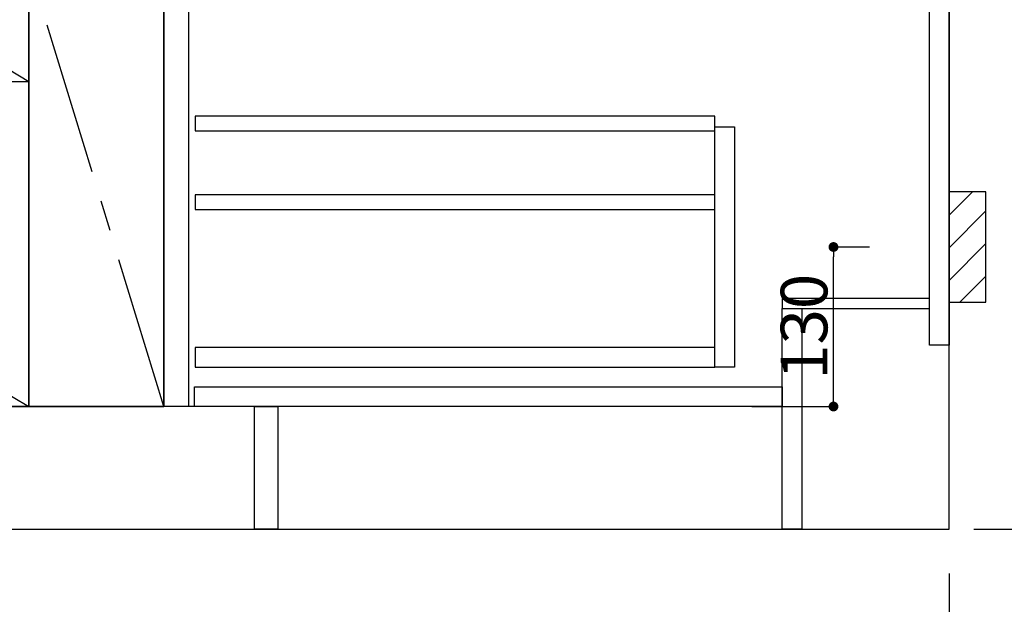
# Model space of a CAD drawing. Extents: x 55896 to 82369, y -11045 to -2175.
# Drawn here: x 72359 to 73161, y -9046 to -8570 of the extents above; entities that cross this region are included whole.
import ezdxf

# ---------------------------------------------------------------- set-up
doc = ezdxf.new("R2010")
doc.units = 0
doc.header["$LTSCALE"] = 50
doc.header["$MEASUREMENT"] = 0
doc.linetypes.add('CENTER', pattern=[2, 1.25, -0.25, 0.25, -0.25])
doc.linetypes.add('HIDDEN', pattern=[0.375, 0.25, -0.125])
doc.layers.get('0').update_dxf_attribs({"linetype": 'CONTINUOUS'})
doc.layers.get('DEFPOINTS').update_dxf_attribs({"color": 146, "linetype": 'CONTINUOUS'})
for name, color, linetype in [('111-壁仕上', 3, 'CONTINUOUS'), ('120-キャビネット（外）', 7, 'CONTINUOUS'), ('121-キャビネット（中）', 253, 'HIDDEN'), ('122-扉', 6, 'CONTINUOUS'), ('123-扉向き', 231, 'CENTER'), ('150-機器', 8, 'CONTINUOUS'), ('166-寸法B', 11, 'CONTINUOUS'), ('180-補助', 161, 'CONTINUOUS')]:
    doc.layers.add(name, color=color, linetype=linetype)
doc.styles.add('KH001', font='txt')
doc.dimstyles.new('KH1xx015', dxfattribs={"dimscale": 10, "dimtxt": 3.8, "dimasz": 0.8, "dimexe": 0.3, "dimexo": 1.2, "dimgap": 0.5, "dimtad": 3, "dimdec": 1, "dimdsep": 46, "dimlunit": 6, "dimtxsty": 'KH001', "dimblk": 'DOT', "dimcen": 1, "dimdle": 1, "dimclrd": 256, "dimclre": 256, "dimclrt": 256, "dimadec": 0, "dimazin": 0, "dimtfac": 1, "dimtdec": 1, "dimtix": 1, "dimtmove": 2, "dimatfit": 3, "dimldrblk": 'CLOSEDBLANK', "dimfxl": 1, "dimtolj": 1, "dimtzin": 0, "dimlwd": -1, "dimlwe": -1, "dimarcsym": 0})
doc.dimstyles.new('KH1xx030', dxfattribs={"dimscale": 30, "dimtxt": 2, "dimasz": 0.6, "dimexe": 0.3, "dimexo": 1.2, "dimgap": 0.5, "dimtad": 3, "dimdec": 1, "dimdsep": 46, "dimlunit": 6, "dimtxsty": 'KH001', "dimblk": 'DOT', "dimcen": 1, "dimdle": 1, "dimclrd": 256, "dimclre": 256, "dimclrt": 256, "dimadec": 0, "dimazin": 0, "dimtfac": 1, "dimtdec": 1, "dimtix": 1, "dimtmove": 2, "dimatfit": 3, "dimldrblk": 'CLOSEDBLANK', "dimfxl": 1, "dimtolj": 1, "dimtzin": 0, "dimlwd": -1, "dimlwe": -1, "dimarcsym": 0})

# ---------------------------------------------------------------- blocks, each defined once
blk = doc.blocks.new('_Dot')
at = {"color": 0, "linetype": 'ByBlock', "lineweight": -2}
blk.add_line((-0.5, 0), (-1, 0), dxfattribs=at)
at = {"color": 0, "linetype": 'ByBlock', "const_width": 0.5}
blk.add_lwpolyline([(-0.25, 0, 1), (0.25, 0, 1)], format="xyb", close=True, dxfattribs=at)
blk = doc.blocks.new('*D85')
at = {"layer": '166-寸法B', "transparency": 16777216}
for p, q in [((70847.07, -9020.89), (70847.07, -9523.54)), ((73116.07, -9020.89), (73116.07, -9523.54)), ((70865.07, -9514.54), (73098.07, -9514.54))]:
    blk.add_line(p, q, dxfattribs=at)
at = {"layer": 'DEFPOINTS', "color": 0, "transparency": 16777216}
for p in [(70847.07, -8984.89), (73116.07, -8984.89), (73116.07, -9514.54)]:
    blk.add_point(p, dxfattribs=at)
at = {"layer": '166-寸法B', "transparency": 16777216, "xscale": 18, "yscale": 18, "zscale": 18, "rotation": 180}
blk.add_blockref('_Dot', (70847.07, -9514.54), dxfattribs=at)
at = {"layer": '166-寸法B', "transparency": 16777216, "xscale": 18, "yscale": 18, "zscale": 18}
blk.add_blockref('_Dot', (73116.07, -9514.54), dxfattribs=at)
at = {"layer": '166-寸法B', "transparency": 16777216, "insert": (71981.57, -9465.73), "char_height": 60, "attachment_point": 5, "style": 'KH001'}
blk.add_mtext('\\A1;2,269', dxfattribs=at)
blk = doc.blocks.new('_ClosedBlank')
at = {"color": 0, "linetype": 'ByBlock', "lineweight": -2}
for p, q in [((-1, 0.167), (0, 0)), ((-1, 0.167), (-1, -0.167)), ((0, 0), (-1, -0.167))]:
    blk.add_line(p, q, dxfattribs=at)
blk = doc.blocks.new('*D99')
at = {"layer": '166-寸法B', "transparency": 16777216}
for p, q in [((70844.07, -9020.89), (70844.07, -9658.54)), ((73116.07, -9020.89), (73116.07, -9658.54)), ((70862.07, -9649.54), (73098.07, -9649.54))]:
    blk.add_line(p, q, dxfattribs=at)
at = {"layer": 'DEFPOINTS', "color": 0, "transparency": 16777216}
for p in [(70844.07, -8984.89), (73116.07, -8984.89), (73116.07, -9649.54)]:
    blk.add_point(p, dxfattribs=at)
at = {"layer": '166-寸法B', "transparency": 16777216, "xscale": 18, "yscale": 18, "zscale": 18, "rotation": 180}
blk.add_blockref('_Dot', (70844.07, -9649.54), dxfattribs=at)
at = {"layer": '166-寸法B', "transparency": 16777216, "xscale": 18, "yscale": 18, "zscale": 18}
blk.add_blockref('_Dot', (73116.07, -9649.54), dxfattribs=at)
at = {"layer": '166-寸法B', "transparency": 16777216, "insert": (71980.07, -9600.73), "char_height": 60, "attachment_point": 5, "style": 'KH001'}
blk.add_mtext('\\A1;2,272', dxfattribs=at)
blk = doc.blocks.new('*D120')
at = {"layer": 'DEFPOINTS', "transparency": 16777216}
for p, q in [((73051.28, -8754.89), (73018.82, -8754.89)), ((73021.82, -8876.89), (73021.82, -8762.89)), ((72955.28, -8884.89), (73024.82, -8884.89))]:
    blk.add_line(p, q, dxfattribs=at)
at = {"layer": 'DEFPOINTS', "color": 0, "transparency": 16777216}
for p in [(73021.82, -8754.89), (73063.28, -8754.89), (72943.28, -8884.89)]:
    blk.add_point(p, dxfattribs=at)
at = {"layer": 'DEFPOINTS', "transparency": 16777216, "xscale": 8, "yscale": 8, "zscale": 8}
for p, rotation in [((73021.82, -8754.89), 90), ((73021.82, -8884.89), 270)]:
    blk.add_blockref('_Dot', p, dxfattribs=dict(at, rotation=rotation))
at = {"layer": 'DEFPOINTS', "transparency": 16777216, "insert": (72997.82, -8819.89), "char_height": 38, "attachment_point": 5, "rotation": 90, "style": 'KH001'}
blk.add_mtext('\\A1;130', dxfattribs=at)
blk = doc.blocks.new('3段引出しW450_S')
at = {"layer": '120-キャビネット（外）'}
h = blk.add_hatch(dxfattribs=at)
h.set_pattern_fill('ANSI31', color=6, style=0)
h.set_pattern_definition([(45, (-181115.5809, -4354.45541), (-0.08838834765, 0.08838834765), [])])
h.paths.add_polyline_path([(135, 690), (315, 690), (315, 682.5), (135, 682.5)])
edge = h.paths.add_edge_path()
edge.add_line((135, 682.5), (465.41, 682.5))
h = blk.add_hatch(dxfattribs=at)
h.set_pattern_fill('ANSI31', color=6, style=0)
h.set_pattern_definition([(45, (-181115.5809, -4541.4554), (-0.08838834765, 0.08838834765), [])])
h.paths.add_polyline_path([(135, 503), (315, 503), (315, 495.5), (135, 495.5)])
edge = h.paths.add_edge_path()
edge.add_line((135, 495.5), (465.41, 495.5))
h = blk.add_hatch(dxfattribs=at)
h.set_pattern_fill('ANSI31', color=6, style=0)
h.set_pattern_definition([(45, (-181115.5809, -4809.45541), (-0.08838834765, 0.08838834765), [])])
h.paths.add_polyline_path([(135, 235), (315, 235), (315, 227.5), (135, 227.5)])
edge = h.paths.add_edge_path()
edge.add_line((135, 227.5), (465.41, 227.5))
at = {"layer": '120-キャビネット（外）', "color": 6}
for p, q in [((135, 690), (315, 690)), ((315, 682.5), (135, 682.5)), ((450, 533), (0, 533)), ((135, 503), (315, 503)), ((315, 495.5), (135, 495.5)), ((450, 265), (0, 265)), ((135, 235), (315, 235)), ((315, 227.5), (135, 227.5))]:
    blk.add_line(p, q, dxfattribs=at)
blk.add_lwpolyline([(450, 0), (0, 0), (0, 720), (450, 720)], close=True, dxfattribs=at)
at = {"layer": '120-キャビネット（外）', "color": 13, "ltscale": 4}
for centre in [(30.5, 431.5), (30.5, 431.5), (419.5, 431.5), (419.5, 431.5), (30.5, 166.5), (30.5, 166.5), (419.5, 166.5), (419.5, 166.5)]:
    blk.add_circle(centre, 5, dxfattribs=at)
at = {"layer": '121-キャビネット（中）', "color": 13, "ltscale": 4}
for points in [[(31, 645), (419, 645), (419, 561), (31, 561)], [(31, 428.9), (419, 428.9), (419, 296.9), (31, 296.9)], [(31, 163.9), (419, 163.9), (419, 31.9), (31, 31.9)]]:
    blk.add_lwpolyline(points, close=True, dxfattribs=at)
at = {"layer": '123-扉向き', "ltscale": 2}
for p, q in [((450, 720), (0, 533)), ((450, 533), (0, 265)), ((450, 266.5), (0, 0))]:
    blk.add_line(p, q, dxfattribs=at)
blk = doc.blocks.new('*D256')
at = {"layer": '166-寸法B', "transparency": 16777216}
for p, q in [((73845.06, -8954.89), (73845.06, -9633.6)), ((73136.07, -8984.89), (73854.06, -8984.89))]:
    blk.add_line(p, q, dxfattribs=at)
at = {"layer": 'DEFPOINTS', "color": 0, "transparency": 16777216}
for p in [(73100.07, -8984.89), (72999.62, -9603.6), (73845.06, -9603.6)]:
    blk.add_point(p, dxfattribs=at)
at = {"layer": '166-寸法B', "transparency": 16777216, "insert": (73792.59, -9229.18), "char_height": 60, "attachment_point": 5, "rotation": 90, "style": 'KH001'}
blk.add_mtext('\\A1;後方給気/排気ﾀﾞｸﾄ位置', dxfattribs=at)
blk = doc.blocks.new('_None')
blk = doc.blocks.new('*D264')
at = {"layer": '166-寸法B', "transparency": 16777216}
for p, q in [((73182.07, -7234.89), (73719.06, -7234.89)), ((73710.06, -7252.89), (73710.06, -8966.89)), ((73167.07, -8984.89), (73719.06, -8984.89))]:
    blk.add_line(p, q, dxfattribs=at)
at = {"layer": 'DEFPOINTS', "color": 0, "transparency": 16777216}
for p in [(73146.07, -7234.89), (73131.07, -8984.89), (73710.06, -8984.89)]:
    blk.add_point(p, dxfattribs=at)
at = {"layer": '166-寸法B', "transparency": 16777216, "xscale": 18, "yscale": 18, "zscale": 18}
for p, rotation in [((73710.06, -7234.89), 90), ((73710.06, -8984.89), 270)]:
    blk.add_blockref('_Dot', p, dxfattribs=dict(at, rotation=rotation))
at = {"layer": '166-寸法B', "transparency": 16777216, "insert": (73661.25, -8109.89), "char_height": 60, "attachment_point": 5, "rotation": 90, "style": 'KH001'}
blk.add_mtext('\\A1;1,750', dxfattribs=at)
blk = doc.blocks.new('*D265')
at = {"layer": '166-寸法B', "transparency": 16777216}
for p, q in [((73488.35, -6984.89), (73854.06, -6984.89)), ((73845.06, -7002.89), (73845.06, -8966.89)), ((73152.07, -8984.89), (73854.06, -8984.89))]:
    blk.add_line(p, q, dxfattribs=at)
at = {"layer": 'DEFPOINTS', "color": 0, "transparency": 16777216}
for p in [(73452.35, -6984.89), (73116.07, -8984.89), (73845.06, -8984.89)]:
    blk.add_point(p, dxfattribs=at)
at = {"layer": '166-寸法B', "transparency": 16777216, "xscale": 18, "yscale": 18, "zscale": 18}
for p, rotation in [((73845.06, -6984.89), 90), ((73845.06, -8984.89), 270)]:
    blk.add_blockref('_Dot', p, dxfattribs=dict(at, rotation=rotation))
at = {"layer": '166-寸法B', "transparency": 16777216, "insert": (73796.25, -7984.89), "char_height": 60, "attachment_point": 5, "rotation": 90, "style": 'KH001'}
blk.add_mtext('\\A1;2,000', dxfattribs=at)

msp = doc.modelspace()

# ---------------------------------------------------------------- hatches: boundary and pattern name
at = {"layer": '180-補助'}
h = msp.add_hatch(dxfattribs=at)
h.set_pattern_fill('ANSI31', color=256, scale=150, style=0)
h.set_pattern_definition([(45, (-381624.468, -8897.125), (-13.25825215, 13.25825215), [])])
h.paths.add_polyline_path([(73116.07, -8799.89), (73146.07, -8799.89), (73146.07, -8709.89), (73116.07, -8709.89)])

# ---------------------------------------------------------------- linework, layer by layer
at = {"layer": '111-壁仕上', "ltscale": 2}
for p, q in [((73116.07, -8984.89), (73116.07, -6584.89)), ((70393.48, -8984.89), (73116.07, -8984.89))]:
    msp.add_line(p, q, dxfattribs=at)
at = {"layer": '120-キャビネット（外）', "color": 6}
msp.add_line((72476.07, -8164.89), (72476.07, -8884.89), dxfattribs=at)
for points in [[(70866.07, -8164.89), (72366.07, -8164.89), (72366.07, -8884.89), (70866.07, -8884.89)], [(72366.07, -8884.89), (72366.07, -8884.89), (72366.07, -8164.89), (72366.07, -8164.89)], [(72476.07, -8164.89), (72366.07, -8164.89), (72366.07, -8884.89), (72476.07, -8884.89)], [(72550.07, -8884.89), (70866.07, -8884.89), (70866.07, -8984.89), (72550.07, -8984.89)]]:
    msp.add_lwpolyline(points, close=True, dxfattribs=at)
at = {"layer": '121-キャビネット（中）', "linetype": 'Continuous'}
for points in [[(72476.07, -8351.89), (72496.07, -8351.89), (72496.07, -8884.89), (72476.07, -8884.89)], [(72925.07, -8656.89), (72941.07, -8656.89), (72941.07, -8852.89), (72925.07, -8852.89)], [(72925.07, -8836.89), (72501.57, -8836.89), (72501.57, -8852.89), (72925.07, -8852.89)]]:
    msp.add_lwpolyline(points, close=True, dxfattribs=at)
at = {"layer": '122-扉', "color": 253}
for points in [[(73100.07, -8164.89), (73116.07, -8164.89), (73116.07, -8834.89), (73100.07, -8834.89)], [(72980.07, -8796.89), (72980.07, -8804.89), (73100.07, -8804.89), (73100.07, -8796.89)], [(72980.07, -8804.89), (72996.07, -8804.89), (72996.07, -8984.89), (72980.07, -8984.89)], [(72550.07, -8884.89), (72569.07, -8884.89), (72569.07, -8984.89), (72550.07, -8984.89)]]:
    msp.add_lwpolyline(points, close=True, dxfattribs=at)
at = {"layer": '122-扉', "color": 253, "linetype": 'Continuous'}
for points in [[(72501.57, -8660.29), (72925.07, -8660.29), (72925.07, -8648.29), (72501.57, -8648.29)], [(72501.57, -8724.29), (72925.07, -8724.29), (72925.07, -8712.29), (72501.57, -8712.29)], [(72501.07, -8868.89), (72980.07, -8868.89), (72980.07, -8884.89), (72501.07, -8884.89)]]:
    msp.add_lwpolyline(points, close=True, dxfattribs=at)
at = {"layer": '123-扉向き', "ltscale": 2}
msp.add_lwpolyline([(72476.07, -8884.89), (72366.07, -8524.89), (72476.07, -8164.89)], dxfattribs=at)
at = {"layer": '150-機器', "color": 253, "linetype": 'Continuous'}
msp.add_lwpolyline([(73116.07, -8799.89), (73146.07, -8799.89), (73146.07, -8709.89), (73116.07, -8709.89)], close=True, dxfattribs=at)

# ---------------------------------------------------------------- block references
at = {"layer": '120-キャビネット（外）', "xscale": -1}
msp.add_blockref('3段引出しW450_S', (72366.07, -8884.89), dxfattribs=at)

# ---------------------------------------------------------------- dimensions: what is measured, and where the dimension line sits
at = {"layer": '166-寸法B'}
for base, p1, p2, angle, override, picture, middle in [((73845.06, -8984.89), (73452.35, -6984.89), (73116.07, -8984.89), 90, {"dimpost": ''}, '*D265', (73796.25, -7984.89)), ((73710.06, -8984.89), (73146.07, -7234.89), (73131.07, -8984.89), 90, {"dimpost": ''}, '*D264', (73661.25, -8109.89)), ((73116.07, -9649.54), (70844.07, -8984.89), (73116.07, -8984.89), 180, {"dimtmove": 1}, '*D99', (71980.07, -9600.73))]:
    dim = msp.add_linear_dim(base=base, p1=p1, p2=p2, angle=angle, dimstyle='KH1xx030', override=override, dxfattribs=at)
    dim.commit()
    dim.dimension.update_dxf_attribs({"geometry": picture, "text_midpoint": middle})
dim = msp.add_linear_dim(base=(73845.06, -9603.6), p1=(73100.07, -8984.89), p2=(72999.62, -9603.6), angle=90, text='後方給気/排気ﾀﾞｸﾄ位置', dimstyle='KH1xx030', override={"dimblk1": 'None', "dimblk2": 'None', "dimsah": 1, "dimse2": 1}, dxfattribs=at)
dim.commit()
dim.dimension.update_dxf_attribs({"geometry": '*D256', "text_midpoint": (73792.59, -9229.18), "dimtype": 128})
dim = msp.add_linear_dim(base=(73116.07, -9514.54), p1=(70847.07, -8984.89), p2=(73116.07, -8984.89), dimstyle='KH1xx030', dxfattribs=at)
dim.commit()
dim.dimension.update_dxf_attribs({"geometry": '*D85', "text_midpoint": (71981.57, -9465.73)})
at = {"layer": 'DEFPOINTS'}
dim = msp.add_linear_dim(base=(73021.82, -8754.89), p1=(72943.28, -8884.89), p2=(73063.28, -8754.89), angle=90, dimstyle='KH1xx015', dxfattribs=at)
dim.commit()
dim.dimension.update_dxf_attribs({"geometry": '*D120', "text_midpoint": (72997.82, -8819.89)})

doc.saveas('drawing.dxf')
